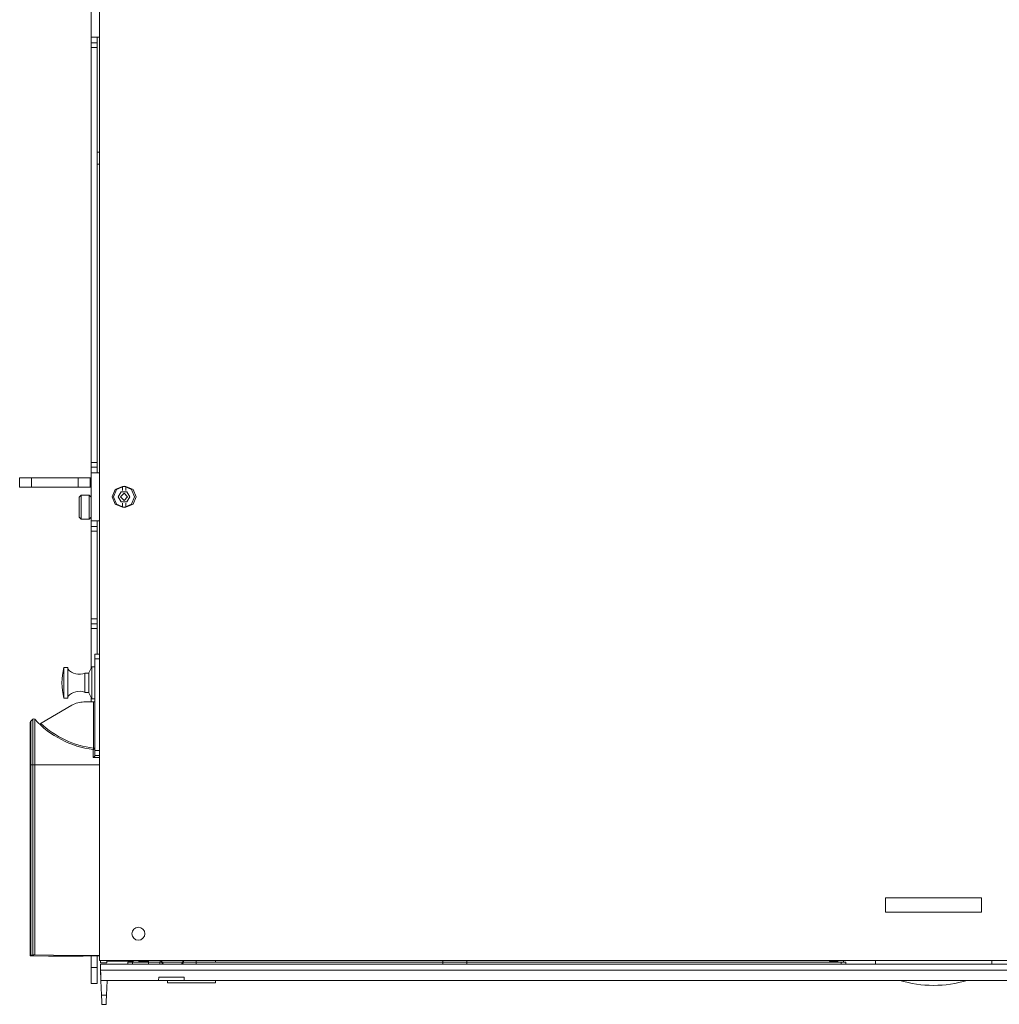
# Model space of a CAD drawing. Units: inches. Extents: x -5.3 to 70.9, y 6.5 to 36.6.
# Drawn here: x -4.9 to 5.3, y 18.4 to 28.7 of the extents above; entities that cross this region are included whole.
import ezdxf

# ---------------------------------------------------------------- set-up
doc = ezdxf.new("R2010")
doc.units = ezdxf.units.IN
doc.header["$MEASUREMENT"] = 0
doc.layers.get('0').update_dxf_attribs({"linetype": 'CONTINUOUS'})

msp = doc.modelspace()

# ---------------------------------------------------------------- linework, layer by layer
at = {"color": 18, "linetype": 'Continuous', "lineweight": 18}
for p, q in [((-4.089, 31.888), (-4.089, 18.881)), ((-4.178, 29.026), (-4.178, 28.526)), ((-4.178, 28.466), (-4.178, 28.526)), ((-4.178, 28.526), (-4.114, 28.526)), ((-4.178, 28.526), (-4.152, 28.526)), ((-4.152, 28.526), (-4.089, 28.526)), ((-4.114, 28.466), (-4.114, 28.526)), ((-4.114, 28.526), (-4.107, 28.526)), ((-4.107, 28.526), (-4.089, 28.526)), ((-4.178, 28.466), (-4.178, 28.452)), ((-4.114, 28.466), (-4.178, 28.466)), ((-4.178, 28.452), (-4.178, 28.416)), ((-4.178, 28.416), (-4.178, 24.084)), ((-4.178, 28.416), (-4.114, 28.416)), ((-4.114, 28.452), (-4.114, 28.466)), ((-4.114, 28.416), (-4.114, 28.452)), ((-4.114, 24.084), (-4.114, 28.416)), ((-4.114, 27.324), (-4.089, 27.324)), ((-4.089, 27.199), (-4.114, 27.199)), ((-4.178, 24.084), (-4.178, 24.049)), ((-4.114, 24.084), (-4.178, 24.084)), ((-4.114, 24.049), (-4.114, 24.084)), ((-4.178, 24.049), (-4.178, 24.034)), ((-4.178, 23.974), (-4.178, 24.034)), ((-4.178, 24.034), (-4.114, 24.034)), ((-4.178, 24.034), (-4.114, 24.034)), ((-4.178, 23.974), (-4.178, 23.474)), ((-4.178, 23.974), (-4.152, 23.974)), ((-4.152, 23.974), (-4.089, 23.974)), ((-4.114, 24.034), (-4.114, 24.049)), ((-4.114, 23.974), (-4.114, 24.034)), ((-4.924, 23.924), (-4.887, 23.924)), ((-4.924, 23.824), (-4.924, 23.924)), ((-4.887, 23.924), (-4.799, 23.924)), ((-4.314, 23.924), (-4.799, 23.924)), ((-4.799, 23.924), (-4.799, 23.824)), ((-4.314, 23.924), (-4.225, 23.924)), ((-4.314, 23.824), (-4.314, 23.924)), ((-4.225, 23.924), (-4.189, 23.924)), ((-4.189, 23.924), (-4.186, 23.924)), ((-4.189, 23.924), (-4.189, 23.824)), ((-4.186, 23.924), (-4.178, 23.924)), ((-4.887, 23.824), (-4.924, 23.824)), ((-4.799, 23.824), (-4.887, 23.824)), ((-4.314, 23.824), (-4.799, 23.824)), ((-4.225, 23.824), (-4.314, 23.824)), ((-4.189, 23.824), (-4.225, 23.824)), ((-4.186, 23.824), (-4.189, 23.824)), ((-4.178, 23.824), (-4.186, 23.824)), ((-3.927, 23.801), (-3.959, 23.724)), ((-3.944, 23.724), (-3.911, 23.802)), ((-3.944, 23.724), (-3.911, 23.802)), ((-3.85, 23.833), (-3.927, 23.801)), ((-3.911, 23.802), (-3.834, 23.834)), ((-3.911, 23.802), (-3.834, 23.834)), ((-3.895, 23.724), (-3.864, 23.777)), ((-3.895, 23.724), (-3.864, 23.777)), ((-3.871, 23.724), (-3.834, 23.761)), ((-3.871, 23.724), (-3.834, 23.761)), ((-3.864, 23.777), (-3.803, 23.777)), ((-3.864, 23.777), (-3.803, 23.777)), ((-3.815, 23.833), (-3.85, 23.833)), ((-3.85, 23.833), (-3.85, 23.789)), ((-3.834, 23.834), (-3.756, 23.802)), ((-3.834, 23.834), (-3.756, 23.802)), ((-3.834, 23.761), (-3.797, 23.724)), ((-3.834, 23.761), (-3.797, 23.724)), ((-3.738, 23.801), (-3.815, 23.833)), ((-3.815, 23.789), (-3.815, 23.833)), ((-3.803, 23.777), (-3.773, 23.724)), ((-3.803, 23.777), (-3.773, 23.724)), ((-3.756, 23.802), (-3.724, 23.724)), ((-3.756, 23.802), (-3.724, 23.724)), ((-3.707, 23.724), (-3.738, 23.801)), ((-4.283, 23.742), (-4.303, 23.722)), ((-4.303, 23.692), (-4.303, 23.722)), ((-4.303, 23.617), (-4.303, 23.692)), ((-4.198, 23.742), (-4.283, 23.742)), ((-4.283, 23.742), (-4.283, 23.706)), ((-4.283, 23.706), (-4.283, 23.617)), ((-4.178, 23.722), (-4.198, 23.742)), ((-4.198, 23.706), (-4.198, 23.742)), ((-4.198, 23.617), (-4.198, 23.706)), ((-3.959, 23.724), (-3.927, 23.648)), ((-3.911, 23.646), (-3.944, 23.724)), ((-3.911, 23.646), (-3.944, 23.724)), ((-3.864, 23.671), (-3.895, 23.724)), ((-3.864, 23.671), (-3.895, 23.724)), ((-3.834, 23.687), (-3.871, 23.724)), ((-3.834, 23.687), (-3.871, 23.724)), ((-3.803, 23.671), (-3.864, 23.671)), ((-3.803, 23.671), (-3.864, 23.671)), ((-3.85, 23.616), (-3.85, 23.659)), ((-3.797, 23.724), (-3.834, 23.687)), ((-3.797, 23.724), (-3.834, 23.687)), ((-3.815, 23.659), (-3.815, 23.616)), ((-3.773, 23.724), (-3.803, 23.671)), ((-3.773, 23.724), (-3.803, 23.671)), ((-3.724, 23.724), (-3.756, 23.646)), ((-3.724, 23.724), (-3.756, 23.646)), ((-3.738, 23.648), (-3.707, 23.724)), ((-4.303, 23.543), (-4.303, 23.617)), ((-4.283, 23.617), (-4.283, 23.529)), ((-4.198, 23.529), (-4.198, 23.617)), ((-3.927, 23.648), (-3.85, 23.616)), ((-3.834, 23.614), (-3.911, 23.646)), ((-3.834, 23.614), (-3.911, 23.646)), ((-3.85, 23.616), (-3.815, 23.616)), ((-3.756, 23.646), (-3.834, 23.614)), ((-3.756, 23.646), (-3.834, 23.614)), ((-3.815, 23.616), (-3.738, 23.648)), ((-4.303, 23.512), (-4.303, 23.543)), ((-4.303, 23.512), (-4.283, 23.492)), ((-4.283, 23.529), (-4.283, 23.492)), ((-4.283, 23.492), (-4.198, 23.492)), ((-4.198, 23.492), (-4.198, 23.529)), ((-4.198, 23.492), (-4.178, 23.512)), ((-4.178, 23.414), (-4.178, 23.474)), ((-4.178, 23.474), (-4.114, 23.474)), ((-4.178, 23.474), (-4.152, 23.474)), ((-4.152, 23.474), (-4.089, 23.474)), ((-4.114, 23.414), (-4.114, 23.474)), ((-4.114, 23.474), (-4.107, 23.474)), ((-4.107, 23.474), (-4.089, 23.474)), ((-4.178, 23.414), (-4.178, 23.4)), ((-4.114, 23.414), (-4.178, 23.414)), ((-4.178, 23.4), (-4.178, 23.364)), ((-4.178, 23.364), (-4.178, 22.449)), ((-4.178, 23.364), (-4.114, 23.364)), ((-4.114, 23.4), (-4.114, 23.414)), ((-4.114, 23.364), (-4.114, 23.4)), ((-4.114, 22.449), (-4.114, 23.364)), ((-4.178, 22.449), (-4.178, 22.414)), ((-4.114, 22.449), (-4.178, 22.449)), ((-4.114, 22.414), (-4.114, 22.449)), ((-4.178, 22.414), (-4.178, 22.399)), ((-4.178, 22.399), (-4.178, 22.385)), ((-4.178, 22.399), (-4.114, 22.399)), ((-4.178, 22.385), (-4.178, 22.349)), ((-4.178, 22.349), (-4.178, 21.933)), ((-4.178, 22.349), (-4.114, 22.349)), ((-4.114, 22.399), (-4.114, 22.414)), ((-4.114, 22.385), (-4.114, 22.399)), ((-4.114, 22.349), (-4.114, 22.385)), ((-4.114, 22.349), (-4.114, 22.081)), ((-4.138, 22.067), (-4.138, 22.081)), ((-4.138, 22.081), (-4.09, 22.081)), ((-4.138, 22.031), (-4.138, 22.067)), ((-4.138, 21.076), (-4.138, 22.031)), ((-4.091, 22.031), (-4.138, 22.031)), ((-4.09, 22.081), (-4.091, 22.031)), ((-4.091, 22.031), (-4.091, 21.245)), ((-4.089, 22.081), (-4.09, 22.081)), ((-4.422, 21.941), (-4.462, 21.941)), ((-4.462, 21.941), (-4.462, 21.894)), ((-4.422, 21.941), (-4.422, 21.894)), ((-4.17, 21.949), (-4.202, 21.886)), ((-4.138, 21.949), (-4.17, 21.949)), ((-4.17, 21.9), (-4.17, 21.949)), ((-4.462, 21.894), (-4.462, 21.781)), ((-4.422, 21.894), (-4.422, 21.781)), ((-4.202, 21.881), (-4.242, 21.881)), ((-4.242, 21.881), (-4.242, 21.831)), ((-4.242, 21.831), (-4.242, 21.731)), ((-4.202, 21.856), (-4.202, 21.886)), ((-4.202, 21.781), (-4.202, 21.856)), ((-4.17, 21.781), (-4.17, 21.9)), ((-4.462, 21.781), (-4.462, 21.668)), ((-4.422, 21.781), (-4.422, 21.668)), ((-4.242, 21.731), (-4.242, 21.681)), ((-4.202, 21.707), (-4.202, 21.781)), ((-4.202, 21.676), (-4.202, 21.707)), ((-4.17, 21.662), (-4.17, 21.781)), ((-4.462, 21.668), (-4.462, 21.621)), ((-4.462, 21.621), (-4.422, 21.621)), ((-4.422, 21.668), (-4.422, 21.621)), ((-4.242, 21.681), (-4.202, 21.681)), ((-4.202, 21.676), (-4.17, 21.613)), ((-4.178, 21.629), (-4.178, 21.581)), ((-4.17, 21.613), (-4.17, 21.662)), ((-4.17, 21.613), (-4.138, 21.613)), ((-4.378, 21.548), (-4.701, 21.361)), ((-4.153, 21.581), (-4.253, 21.581)), ((-4.153, 21.099), (-4.153, 21.581)), ((-4.153, 21.581), (-4.142, 21.581)), ((-4.142, 21.581), (-4.138, 21.581)), ((-4.787, 21.401), (-4.808, 21.382)), ((-4.787, 21.365), (-4.787, 21.401)), ((-4.766, 21.4), (-4.766, 21.364)), ((-4.813, 21.337), (-4.813, 21.371)), ((-4.813, 21.241), (-4.813, 21.337)), ((-4.808, 21.382), (-4.808, 21.348)), ((-4.808, 21.348), (-4.808, 21.249)), ((-4.787, 21.262), (-4.787, 21.365)), ((-4.766, 21.364), (-4.766, 21.261)), ((-4.813, 21.097), (-4.813, 21.241)), ((-4.808, 21.249), (-4.808, 21.101)), ((-4.787, 21.108), (-4.787, 21.262)), ((-4.766, 21.261), (-4.766, 21.108)), ((-4.091, 21.245), (-4.09, 21.246)), ((-4.089, 21.241), (-4.091, 21.245)), ((-4.09, 21.246), (-4.089, 21.243)), ((-4.813, 20.926), (-4.813, 21.097)), ((-4.808, 21.101), (-4.808, 20.926)), ((-4.787, 20.926), (-4.787, 21.108)), ((-4.766, 21.108), (-4.766, 20.926)), ((-4.155, 21.084), (-4.154, 21.089)), ((-4.155, 21.062), (-4.155, 21.084)), ((-4.154, 21.089), (-4.153, 21.099)), ((-4.142, 21.099), (-4.153, 21.099)), ((-4.138, 21.099), (-4.142, 21.099)), ((-4.155, 21), (-4.155, 21.062)), ((-4.089, 21), (-4.155, 21)), ((-4.155, 21), (-4.154, 21)), ((-4.154, 21), (-4.153, 21.001)), ((-4.153, 21.001), (-4.146, 21.008)), ((-4.146, 21.008), (-4.142, 21.013)), ((-4.142, 21.013), (-4.139, 21.016)), ((-4.139, 21.016), (-4.138, 21.019)), ((-4.138, 21.04), (-4.138, 21.076)), ((-4.138, 21.076), (-4.089, 21.076)), ((-4.138, 21.022), (-4.138, 21.04)), ((-4.138, 21.022), (-4.089, 21.021)), ((-4.138, 21.019), (-4.138, 21.021)), ((-4.813, 18.938), (-4.813, 20.926)), ((-4.813, 20.926), (-4.812, 20.926)), ((-4.812, 20.926), (-4.808, 20.926)), ((-4.808, 20.926), (-4.787, 20.926)), ((-4.808, 20.926), (-4.808, 18.938)), ((-4.787, 18.939), (-4.787, 20.926)), ((-4.787, 20.926), (-4.776, 20.926)), ((-4.776, 20.926), (-4.766, 20.926)), ((-4.766, 20.926), (-4.57, 20.926)), ((-4.766, 20.926), (-4.766, 18.939)), ((-4.57, 20.926), (-4.34, 20.926)), ((-4.34, 20.926), (-4.089, 20.926)), ((4.121, 19.536), (4.121, 19.386)), ((4.121, 19.536), (5.121, 19.536)), ((4.121, 19.536), (5.121, 19.536)), ((5.121, 19.536), (5.121, 19.386)), ((4.121, 19.386), (5.121, 19.386)), ((-4.813, 18.931), (-4.813, 18.938)), ((-4.808, 18.938), (-4.813, 18.938)), ((-4.813, 18.931), (-4.777, 18.929)), ((-4.808, 18.938), (-4.787, 18.939)), ((-4.766, 18.939), (-4.787, 18.939)), ((-4.624, 18.927), (-4.777, 18.929)), ((-4.766, 18.939), (-4.57, 18.936)), ((-4.444, 18.926), (-4.624, 18.927)), ((-4.57, 18.936), (-4.34, 18.934)), ((-4.259, 18.927), (-4.444, 18.926)), ((-4.34, 18.934), (-4.089, 18.933)), ((-4.089, 18.928), (-4.259, 18.927)), ((-4.178, 18.807), (-4.178, 18.927)), ((-4.114, 18.807), (-4.114, 18.928)), ((13.331, 18.881), (-4.089, 18.881)), ((-4.089, 18.881), (-3.618, 18.881)), ((-4.079, 18.843), (13.321, 18.843)), ((-4.079, 18.843), (-4.079, 18.781)), ((-4.078, 18.863), (-4.078, 18.881)), ((-4.078, 18.856), (-4.078, 18.863)), ((-4.014, 18.856), (-4.078, 18.856)), ((-4.014, 18.881), (-4.014, 18.863)), ((-3.739, 18.874), (-4.014, 18.874)), ((-4.014, 18.863), (-4.014, 18.856)), ((-3.795, 18.863), (-3.795, 18.863)), ((-3.68, 18.863), (-3.795, 18.863)), ((-3.68, 18.863), (-3.795, 18.863)), ((-3.78, 18.863), (-3.795, 18.863)), ((-3.795, 18.863), (-3.78, 18.863)), ((-3.795, 18.863), (-3.78, 18.863)), ((-3.795, 18.843), (-3.795, 18.863)), ((-3.795, 18.843), (-3.795, 18.843)), ((-3.68, 18.843), (-3.795, 18.843)), ((-3.68, 18.843), (-3.795, 18.843)), ((-3.795, 18.843), (-3.78, 18.843)), ((-3.78, 18.843), (-3.795, 18.843)), ((-3.745, 18.863), (-3.78, 18.863)), ((-3.78, 18.863), (-3.745, 18.863)), ((-3.78, 18.863), (-3.745, 18.863)), ((-3.78, 18.843), (-3.745, 18.843)), ((-3.745, 18.843), (-3.78, 18.843)), ((-3.745, 18.863), (3.655, 18.863)), ((3.655, 18.863), (-3.745, 18.863)), ((-3.745, 18.863), (-3.578, 18.863)), ((-3.745, 18.863), (-3.745, 18.843)), ((-3.745, 18.843), (3.655, 18.843)), ((3.655, 18.843), (-3.745, 18.843)), ((-3.739, 18.863), (-3.74, 18.881)), ((-3.739, 18.863), (-3.74, 18.881)), ((-3.68, 18.863), (-3.679, 18.873)), ((-3.68, 18.863), (-3.679, 18.873)), ((-3.68, 18.863), (-3.68, 18.863)), ((-3.68, 18.843), (-3.68, 18.843)), ((-3.679, 18.873), (-3.679, 18.873)), ((-3.679, 18.873), (-3.591, 18.873)), ((-3.679, 18.873), (-3.591, 18.873)), ((-3.018, 18.881), (-3.618, 18.881)), ((-3.591, 18.873), (-3.592, 18.881)), ((-3.578, 18.874), (-3.591, 18.874)), ((-3.591, 18.873), (-3.591, 18.873)), ((-3.579, 18.843), (-3.578, 18.881)), ((-3.457, 18.881), (-3.46, 18.843)), ((-3.46, 18.843), (-3.457, 18.881)), ((-3.448, 18.881), (-3.44, 18.861)), ((-3.44, 18.861), (-3.448, 18.881)), ((-3.443, 18.881), (-3.434, 18.861)), ((-3.44, 18.861), (-3.429, 18.843)), ((-3.429, 18.843), (-3.44, 18.861)), ((-3.434, 18.861), (-3.422, 18.843)), ((-3.235, 18.843), (-3.223, 18.861)), ((-3.217, 18.861), (-3.229, 18.843)), ((-3.229, 18.843), (-3.22, 18.856)), ((-3.223, 18.861), (-3.215, 18.881)), ((-3.22, 18.856), (-3.213, 18.87)), ((-3.213, 18.87), (-3.219, 18.843)), ((-3.209, 18.881), (-3.217, 18.861)), ((-3.079, 18.843), (-3.079, 18.881)), ((-3.079, 18.863), (-0.504, 18.863)), ((-3.018, 18.881), (12.26, 18.881)), ((-2.879, 18.881), (-2.879, 18.872)), ((-2.879, 18.872), (-2.879, 18.863)), ((-0.504, 18.843), (-0.504, 18.881)), ((-0.254, 18.843), (-0.254, 18.881)), ((-0.254, 18.863), (3.655, 18.863)), ((-0.045, 18.863), (-0.045, 18.863)), ((-0.045, 18.843), (-0.045, 18.843)), ((3.534, 18.873), (3.535, 18.881)), ((3.621, 18.873), (3.534, 18.873)), ((3.534, 18.873), (3.534, 18.873)), ((3.621, 18.873), (3.534, 18.873)), ((3.59, 18.863), (3.59, 18.863)), ((3.59, 18.863), (3.705, 18.863)), ((3.59, 18.863), (3.705, 18.863)), ((3.59, 18.843), (3.59, 18.843)), ((3.59, 18.843), (3.705, 18.843)), ((3.59, 18.843), (3.705, 18.843)), ((3.621, 18.873), (3.621, 18.873)), ((3.622, 18.863), (3.621, 18.873)), ((3.622, 18.863), (3.621, 18.873)), ((3.691, 18.863), (3.655, 18.863)), ((3.655, 18.863), (3.691, 18.863)), ((3.655, 18.863), (3.691, 18.863)), ((3.655, 18.843), (3.655, 18.863)), ((3.691, 18.843), (3.655, 18.843)), ((3.655, 18.843), (3.691, 18.843)), ((3.682, 18.863), (3.682, 18.881)), ((3.682, 18.863), (3.682, 18.881)), ((3.705, 18.863), (3.691, 18.863)), ((3.691, 18.863), (3.705, 18.863)), ((3.691, 18.863), (3.705, 18.863)), ((3.705, 18.843), (3.691, 18.843)), ((3.691, 18.843), (3.705, 18.843)), ((3.705, 18.863), (3.705, 18.863)), ((3.705, 18.863), (3.705, 18.843)), ((3.705, 18.843), (3.705, 18.843)), ((4.014, 18.881), (4.014, 18.843)), ((5.229, 18.843), (5.229, 18.881)), ((-4.178, 18.807), (-4.178, 18.688)), ((-4.114, 18.807), (-4.178, 18.807)), ((-4.114, 18.688), (-4.114, 18.807)), ((-4.079, 18.782), (-4.075, 18.673)), ((-4.079, 18.781), (-4.077, 18.736)), ((-4.079, 18.781), (13.321, 18.781)), ((-4.076, 18.692), (-4.077, 18.736)), ((-4.178, 18.688), (-4.178, 18.639)), ((-4.178, 18.639), (-4.114, 18.639)), ((-4.114, 18.639), (-4.114, 18.688)), ((-4.075, 18.673), (-4.076, 18.692)), ((-4.075, 18.673), (-4.075, 18.673)), ((-3.475, 18.673), (-4.075, 18.673)), ((-4.075, 18.673), (-4.011, 18.673)), ((-4.075, 18.673), (-4.075, 18.673)), ((-4.075, 18.673), (-4.07, 18.52)), ((-4.075, 18.673), (-4.07, 18.52)), ((-4.011, 18.673), (-4.016, 18.52)), ((-4.011, 18.673), (-4.016, 18.52)), ((-4.011, 18.673), (-4.011, 18.673)), ((-4.011, 18.673), (-4.011, 18.673)), ((-4.011, 18.673), (-4.006, 18.673)), ((-4.006, 18.673), (-4.011, 18.673)), ((-3.429, 18.673), (-4.011, 18.673)), ((-4.005, 18.673), (-4.01, 18.673)), ((-4.01, 18.673), (-4.01, 18.673)), ((-4.01, 18.673), (-3.995, 18.673)), ((-4.01, 18.673), (-4.01, 18.673)), ((-4.006, 18.673), (-3.994, 18.673)), ((-3.994, 18.673), (-4.006, 18.673)), ((-3.994, 18.673), (-4.005, 18.673)), ((4.183, 18.673), (-3.995, 18.673)), ((-3.905, 18.673), (-3.994, 18.673)), ((-3.905, 18.673), (-3.994, 18.673)), ((-3.514, 18.673), (-3.994, 18.673)), ((-3.994, 18.673), (-3.994, 18.673)), ((-3.994, 18.673), (-3.994, 18.673)), ((-3.905, 18.673), (-3.905, 18.673)), ((-3.899, 18.673), (-3.905, 18.673)), ((-3.905, 18.673), (-3.899, 18.673)), ((-3.905, 18.673), (-3.905, 18.673)), ((-3.905, 18.673), (-3.905, 18.673)), ((-3.884, 18.673), (-3.899, 18.673)), ((-3.899, 18.673), (-3.884, 18.673)), ((-3.684, 18.673), (-3.884, 18.673)), ((-3.684, 18.673), (-3.884, 18.673)), ((-3.884, 18.673), (-3.884, 18.673)), ((-3.668, 18.673), (-3.684, 18.673)), ((-3.684, 18.673), (-3.668, 18.673)), ((-3.684, 18.673), (-3.684, 18.673)), ((-3.662, 18.673), (-3.668, 18.673)), ((-3.668, 18.673), (-3.662, 18.673)), ((-0.105, 18.673), (-3.662, 18.673)), ((-3.662, 18.673), (-3.662, 18.673)), ((-0.105, 18.673), (-3.662, 18.673)), ((-3.662, 18.673), (-3.662, 18.673)), ((-3.662, 18.673), (-3.662, 18.673)), ((-3.514, 18.673), (-3.502, 18.673)), ((-3.514, 18.673), (-3.514, 18.673)), ((-3.502, 18.673), (-3.497, 18.673)), ((-3.497, 18.673), (-3.473, 18.673)), ((-3.497, 18.673), (-3.497, 18.673)), ((-3.497, 18.673), (-3.497, 18.673)), ((-3.475, 18.673), (-3.472, 18.707)), ((-3.472, 18.707), (-3.475, 18.673)), ((-3.204, 18.673), (-3.475, 18.673)), ((-3.473, 18.673), (-3.414, 18.673)), ((-3.472, 18.707), (-3.204, 18.707)), ((-3.424, 18.673), (-3.429, 18.673)), ((-3.414, 18.673), (-3.424, 18.673)), ((-2.844, 18.673), (-3.414, 18.673)), ((-2.844, 18.673), (-3.414, 18.673)), ((-3.379, 18.654), (-3.379, 18.673)), ((-3.379, 18.647), (-3.379, 18.654)), ((-3.379, 18.647), (-2.879, 18.647)), ((-3.204, 18.707), (-3.204, 18.673)), ((12.446, 18.673), (-3.204, 18.673)), ((-2.879, 18.654), (-2.879, 18.673)), ((-2.879, 18.647), (-2.879, 18.654)), ((-2.833, 18.673), (-2.844, 18.673)), ((-2.844, 18.673), (-2.784, 18.673)), ((-2.829, 18.673), (-2.833, 18.673)), ((-2.829, 18.673), (-0.144, 18.673)), ((-2.784, 18.673), (-2.76, 18.673)), ((-2.76, 18.673), (-2.755, 18.673)), ((-2.76, 18.673), (-2.76, 18.673)), ((-2.76, 18.673), (-2.76, 18.673)), ((-2.755, 18.673), (-2.744, 18.673)), ((-2.744, 18.673), (-0.144, 18.673)), ((-2.744, 18.673), (-2.744, 18.673)), ((-0.105, 18.673), (-0.105, 18.673)), ((-0.099, 18.673), (-0.105, 18.673)), ((-0.105, 18.673), (-0.105, 18.673)), ((-0.105, 18.673), (-0.099, 18.673)), ((-0.105, 18.673), (-0.105, 18.673)), ((-0.084, 18.673), (-0.099, 18.673)), ((-0.099, 18.673), (-0.084, 18.673)), ((0.116, 18.673), (-0.084, 18.673)), ((0.116, 18.673), (-0.084, 18.673)), ((-0.084, 18.673), (-0.084, 18.673)), ((0.132, 18.673), (0.116, 18.673)), ((0.116, 18.673), (0.132, 18.673)), ((0.116, 18.673), (0.116, 18.673)), ((0.138, 18.673), (0.132, 18.673)), ((0.132, 18.673), (0.138, 18.673)), ((0.226, 18.673), (0.138, 18.673)), ((0.138, 18.673), (0.138, 18.673)), ((0.226, 18.673), (0.138, 18.673)), ((0.138, 18.673), (0.138, 18.673)), ((0.138, 18.673), (0.138, 18.673)), ((0.226, 18.673), (0.226, 18.673)), ((0.239, 18.673), (0.226, 18.673)), ((0.226, 18.673), (0.239, 18.673)), ((0.244, 18.673), (0.239, 18.673)), ((0.239, 18.673), (0.244, 18.673)), ((0.244, 18.673), (0.244, 18.673)), ((0.244, 18.673), (0.244, 18.673)), ((0.31, 18.673), (0.315, 18.673)), ((0.31, 18.673), (0.31, 18.673)), ((0.315, 18.673), (0.31, 18.673)), ((0.31, 18.673), (0.31, 18.673)), ((0.315, 18.673), (0.326, 18.673)), ((0.326, 18.673), (0.315, 18.673)), ((4.102, 18.673), (0.326, 18.673)), ((0.326, 18.673), (4.571, 18.673)), ((0.326, 18.673), (0.326, 18.673)), ((0.886, 18.673), (4.27, 18.673)), ((0.886, 18.673), (4.27, 18.673)), ((4.035, 18.673), (4.035, 18.673)), ((4.101, 18.673), (4.041, 18.673)), ((4.041, 18.673), (4.046, 18.673)), ((4.046, 18.673), (4.116, 18.673)), ((4.219, 18.673), (4.101, 18.673)), ((4.102, 18.673), (4.116, 18.673)), ((4.156, 18.673), (4.105, 18.673)), ((4.105, 18.673), (4.123, 18.673)), ((4.116, 18.673), (4.116, 18.673)), ((4.123, 18.673), (4.208, 18.673)), ((4.27, 18.673), (4.156, 18.673)), ((4.183, 18.673), (4.224, 18.673)), ((4.208, 18.673), (4.349, 18.673)), ((4.383, 18.673), (4.219, 18.673)), ((4.224, 18.673), (4.27, 18.673)), ((4.349, 18.673), (4.526, 18.673)), ((4.573, 18.673), (4.383, 18.673)), ((4.526, 18.673), (4.716, 18.673)), ((4.571, 18.673), (4.583, 18.673)), ((4.583, 18.673), (4.573, 18.673)), ((4.588, 18.673), (4.583, 18.673)), ((4.583, 18.673), (4.588, 18.673)), ((4.659, 18.673), (4.655, 18.673)), ((4.655, 18.673), (4.66, 18.673)), ((4.67, 18.673), (4.659, 18.673)), ((4.66, 18.673), (4.671, 18.673)), ((4.86, 18.673), (4.67, 18.673)), ((4.671, 18.673), (8.916, 18.673)), ((4.716, 18.673), (4.894, 18.673)), ((5.024, 18.673), (4.86, 18.673)), ((4.894, 18.673), (5.035, 18.673)), ((4.973, 18.673), (5.019, 18.673)), ((5.087, 18.673), (4.973, 18.673)), ((4.973, 18.673), (8.356, 18.673)), ((4.973, 18.673), (8.356, 18.673)), ((5.019, 18.673), (5.06, 18.673)), ((5.142, 18.673), (5.024, 18.673)), ((5.035, 18.673), (5.12, 18.673)), ((5.06, 18.673), (13.238, 18.673)), ((5.138, 18.673), (5.087, 18.673)), ((5.12, 18.673), (5.138, 18.673)), ((5.127, 18.673), (5.197, 18.673)), ((5.141, 18.673), (5.127, 18.673)), ((5.127, 18.673), (5.127, 18.673)), ((5.141, 18.673), (8.916, 18.673)), ((5.202, 18.673), (5.142, 18.673)), ((5.197, 18.673), (5.202, 18.673)), ((5.208, 18.673), (5.208, 18.673)), ((-4.067, 18.451), (-4.07, 18.52)), ((-4.07, 18.52), (-4.067, 18.451)), ((-4.07, 18.52), (-4.016, 18.52)), ((-4.016, 18.52), (-4.019, 18.451)), ((-4.019, 18.451), (-4.016, 18.52)), ((-4.066, 18.423), (-4.067, 18.451)), ((-4.067, 18.451), (-4.066, 18.423)), ((-4.066, 18.423), (-4.066, 18.423)), ((-4.02, 18.423), (-4.066, 18.423)), ((-4.066, 18.423), (-4.02, 18.423)), ((-4.019, 18.451), (-4.02, 18.423)), ((-4.02, 18.423), (-4.019, 18.451)), ((-4.02, 18.423), (-4.02, 18.423))]:
    msp.add_line(p, q, dxfattribs=at)
msp.add_circle((-3.684, 19.161), 0.068, dxfattribs=at)
msp.add_circle((-3.684, 19.161), 0.068, dxfattribs=at)
for centre, radius, start, end in [((-3.832, 21.781), 0.65, 165.75, 194.25), ((-4.3, 22.03), 0.16, 220.4798, 291.4477), ((-4.3, 21.533), 0.16, 68.5523, 139.5202), ((-4.253, 21.331), 0.25, 90, 120), ((-4.777, 21.39), 0.015, 42.5291, 131.6823), ((-4.029, 22.076), 1, 222.5291, 262.7679), ((-4.798, 21.371), 0.015, 131.6823, 180), ((-4.714, 21.383), 0.025, 292.4473, 300), ((-4.029, 22.076), 0.985, 226.6936, 262.7679), ((-4.153, 21.099), 0.015, 262.7679, 0), ((4.621, 19.837), 1.216, 253.1849, 286.8151)]:
    msp.add_arc(centre, radius, start, end, dxfattribs=at)

doc.saveas('drawing.dxf')
